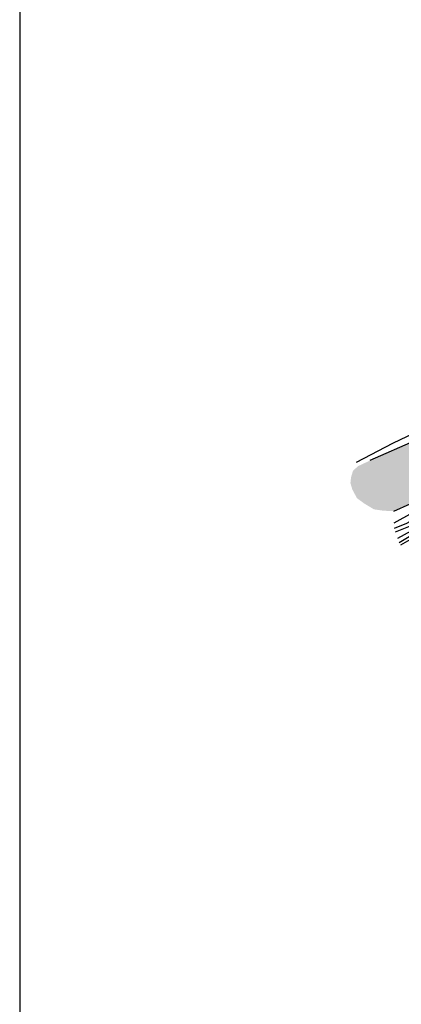
# Model space of a CAD drawing. Units: metres. Extents: x 587644 to 587994, y 4790039 to 4790290.
# Drawn here: x 587644 to 587673, y 4790139 to 4790214 of the extents above; entities that cross this region are included whole.
import ezdxf

# ---------------------------------------------------------------- set-up
doc = ezdxf.new("R2010")
doc.units = ezdxf.units.M
for name, color, linetype in [('010106', 9, 'Continuous'), ('020104', 34, 'Continuous'), ('990506', 131, 'Continuous')]:
    doc.layers.add(name, color=color, linetype=linetype)
doc.layers.add('020105', color=24, linetype='Continuous', lineweight=30)
doc.layers.add('050111', color=5, linetype='Continuous', lineweight=30)

msp = doc.modelspace()

# ---------------------------------------------------------------- hatches: boundary and pattern name
at = {"layer": '990506'}
msp.add_hatch(color=256, dxfattribs=at).paths.add_polyline_path([(587702.615, 4790186.447), (587700.034, 4790185.851), (587694.183, 4790184.493), (587688.073, 4790182.487), (587685.766, 4790181.881), (587682.971, 4790180.867), (587681.078, 4790180.149), (587678.734, 4790179.134), (587676.526, 4790178.331), (587672.739, 4790176.641), (587671.923, 4790176.679), (587671.215, 4790176.78), (587670.457, 4790177.235), (587669.901, 4790177.639), (587669.548, 4790178.296), (587669.396, 4790178.801), (587669.447, 4790179.255), (587669.598, 4790179.76), (587670.003, 4790180.114), (587670.891, 4790180.529), (587677.923, 4790183.615), (587680.943, 4790184.839), (587684.684, 4790185.938), (587689.101, 4790186.995), (587692.173, 4790187.72), (587694.352, 4790188.279), (587698.038, 4790189.173), (587702.736, 4790189.956), (587706.146, 4790190.509), (587713.219, 4790192.199), (587717.943, 4790193.574), (587724.787, 4790195.69), (587729.803, 4790197.55), (587734.035, 4790199.474), (587737.299, 4790201.522), (587740.419, 4790203.734), (587743.167, 4790206.422), (587745.175, 4790208.717), (587747.25, 4790211.385), (587749.035, 4790214.429), (587749.835, 4790216.297), (587750.783, 4790219.285), (587752.215, 4790222.953), (587753.443, 4790227.209), (587755.379, 4790234.468), (587756.491, 4790238.444), (587757.375, 4790242.812), (587758.519, 4790250.168), (587759.519, 4790254.916), (587760.703, 4790259.072), (587761.735, 4790262.22), (587762.763, 4790264.735), (587763.979, 4790267.387), (587765.503, 4790270.275), (587767.791, 4790273.867), (587769.735, 4790276.751), (587771.607, 4790279.207), (587775.147, 4790283.155), (587779.255, 4790287.69), (587781.932, 4790290.219), (587787.511, 4790290.219), (587784.863, 4790287.782), (587781.847, 4790284.97), (587779.875, 4790282.971), (587778.131, 4790280.971), (587775.391, 4790277.863), (587772.783, 4790274.871), (587771.199, 4790273.091), (587770.703, 4790272.551), (587768.467, 4790269.355), (587766.995, 4790267.119), (587765.935, 4790264.907), (587764.799, 4790262.583), (587763.895, 4790260.404), (587763.083, 4790258), (587762.415, 4790255.752), (587761.579, 4790252.344), (587760.991, 4790249.244), (587760.235, 4790245.056), (587759.659, 4790241.104), (587759.031, 4790237.724), (587758.371, 4790234.716), (587757.647, 4790231.901), (587756.359, 4790226.785), (587755.155, 4790223.469), (587753.862, 4790219.789), (587752.702, 4790216.373), (587751.314, 4790213.461), (587749.766, 4790210.881), (587747.994, 4790208.393), (587745.778, 4790205.77), (587743.766, 4790203.486), (587741.306, 4790200.87), (587739.054, 4790198.862), (587736.614, 4790197.214), (587733.339, 4790195.33), (587729.279, 4790193.566), (587725.447, 4790192.182), (587718.507, 4790189.939), (587708.135, 4790187.587)])

# ---------------------------------------------------------------- linework, layer by layer
at = {"layer": '010106', "flags": 128}
msp.add_lwpolyline([(587643.915, 4790040.229), (587993.905, 4790040.222), (587993.91, 4790290.215), (587643.92, 4790290.222)], close=True, dxfattribs=at)
at = {"layer": '020104', "flags": 128}
for points, elevation in [([(587672.785, 4790175.33), (587673.731, 4790175.711), (587675.624, 4790176.767), (587679.816, 4790178.669), (587682.115, 4790179.557), (587686.21, 4790180.815), (587689.26, 4790181.885), (587692.666, 4790182.836), (587695.792, 4790183.519), (587702.246, 4790185.096), (587713.429, 4790187.273), (587728.456, 4790190.743), (587730.181, 4790191.127), (587731.286, 4790191.37), (587732.389, 4790191.595)], 69), ([(587673.055, 4790174.57), (587674.813, 4790175.542), (587676.796, 4790176.472), (587678.87, 4790177.444), (587683.685, 4790179.048), (587688.054, 4790180.487), (587690.961, 4790181.249), (587693.634, 4790181.798), (587698.156, 4790182.552), (587706.652, 4790183.443), (587716.724, 4790184.745), (587731.262, 4790186.344), (587732.007, 4790186.426), (587733.141, 4790186.534)], 71), ([(587669.86, 4790180.421), (587672.663, 4790181.868), (587677.03, 4790183.962)], 68), ([(587732.486, 4790184.051), (587731.427, 4790184.022), (587721.658, 4790183.374), (587702.61, 4790181.935), (587691.098, 4790180.495), (587687.35, 4790179.525), (587683.886, 4790178.58), (587681.745, 4790177.914), (587678.058, 4790176.767), (587674.813, 4790175.204), (587673.152, 4790174.205)], 72), ([(587733.185, 4790182.387), (587731.969, 4790182.387), (587731.695, 4790182.381), (587717.38, 4790181.79), (587709.034, 4790181.414), (587700.462, 4790180.812), (587695.274, 4790180.36), (587691.289, 4790179.984), (587687.906, 4790179.158), (587685.056, 4790178.583), (587682.028, 4790177.757), (587678.419, 4790176.641), (587675.399, 4790175.246), (587673.249, 4790174.023)], 73), ([(587675.85, 4790177.444), (587672.739, 4790175.711)], 68)]:
    msp.add_lwpolyline(points, dxfattribs=dict(at, elevation=elevation))
at = {"layer": '020105', "elevation": 70, "flags": 128}
msp.add_lwpolyline([(587732.033, 4790189.417), (587714.416, 4790186.392), (587700.465, 4790183.806), (587694.348, 4790182.611), (587689.86, 4790181.489), (587684.729, 4790179.831), (587679.275, 4790178.035), (587676.255, 4790176.598), (587674.002, 4790175.499), (587672.83, 4790175.035)], dxfattribs=at)
at = {"layer": '050111'}
for points in [[(587734.035, 4790199.474, 68.506), (587729.803, 4790197.55, 68.214), (587724.787, 4790195.69, 68.022), (587717.943, 4790193.574, 67.818), (587713.219, 4790192.199, 67.626), (587706.146, 4790190.509, 67.623), (587702.736, 4790189.956, 67.622), (587698.038, 4790189.173, 67.622), (587694.352, 4790188.279, 67.442), (587692.173, 4790187.72, 67.622), (587689.101, 4790186.995, 67.182), (587684.684, 4790185.938, 67.026), (587680.943, 4790184.839, 66.938), (587677.923, 4790183.615, 66.91), (587670.891, 4790180.529, 66.882)], [(587672.739, 4790176.641, 66.818), (587676.526, 4790178.331, 66.854), (587678.734, 4790179.134, 66.918), (587680.217, 4790179.776, 66.959)]]:
    msp.add_polyline3d(points, dxfattribs=at)

doc.saveas('drawing.dxf')
